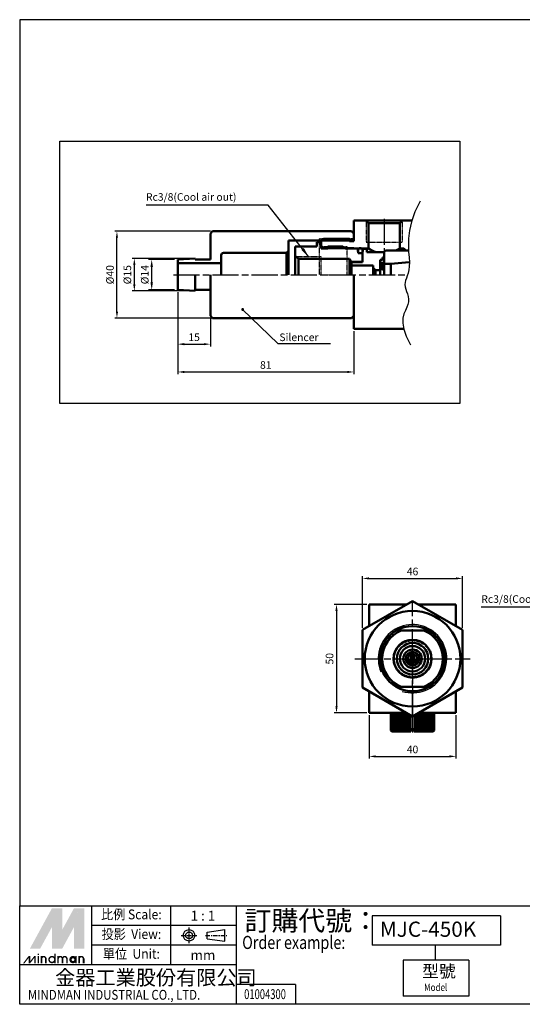
# Model space of a CAD drawing. Units: millimetres. Extents: x 1560 to 2159, y 129 to 582.
# Drawn here: x 1560 to 1791, y 129 to 582 of the extents above; entities that cross this region are included whole.
import ezdxf
from ezdxf.enums import TextEntityAlignment as Align

# ---------------------------------------------------------------- set-up
doc = ezdxf.new("R2010")
doc.units = ezdxf.units.MM
for name, pattern in [('AM_ISO08W050', [18, 12, -1.5, 3, -1.5]), ('AM_ISO08W050x2', [9, 6, -0.75, 1.5, -0.75]), ('CENTER', [7, 4, -1, 1, -1]), ('HIDDEN2', [0.1875, 0.125, -0.0625])]:
    doc.linetypes.add(name, pattern=pattern)
for name, color, linetype, lineweight in [('AM_4', 3, 'Continuous', 25), ('AM_5', 5, 'Continuous', 25), ('AM_7', 1, 'AM_ISO08W050', 25), ('AM_VIS', 7, 'Continuous', 50)]:
    doc.layers.add(name, color=color, linetype=linetype, lineweight=lineweight)
doc.layers.add('LOGO', color=7, linetype='Continuous')
doc.styles.add('CHINESET', font='simplex.shx', dxfattribs={"bigfont": 'CHINESET.shx'})
doc.styles.add('DAYUS', font='simplex.shx', dxfattribs={"bigfont": 'dayus.shx'})
doc.styles.get("Standard").update_dxf_attribs({"font": 'ISOCP.SHX', "bigfont": 'CHINESET.SHX'})
doc.dimstyles.new('AM_ANSI$7', dxfattribs={"dimscale": 1.333333, "dimtxt": 5, "dimasz": 3, "dimexe": 2, "dimexo": 1.5, "dimgap": 0.8, "dimtad": 3, "dimdsep": 46, "dimtxsty": 'DAYUS', "dimcen": 0, "dimclrd": 256, "dimclre": 256, "dimclrt": 256, "dimadec": 0, "dimazin": 2, "dimtp": 0.1, "dimtm": 0.1, "dimtfac": 0.6, "dimtmove": 0, "dimatfit": 3, "dimfxl": 1, "dimtolj": 1, "dimlwd": -1, "dimlwe": -1, "dimarcsym": 0})
doc.dimstyles.new('AM_ISO', dxfattribs={"dimtxt": 3.5, "dimasz": 3.5, "dimexe": 1.5, "dimexo": 1.5, "dimgap": 1, "dimtad": 1, "dimdsep": 46, "dimtxsty": 'STANDARD', "dimcen": 0, "dimclrd": 256, "dimclre": 256, "dimclrt": 256, "dimadec": 0, "dimazin": 2, "dimtp": 0.1, "dimtm": 0.1, "dimtfac": 0.71, "dimtmove": 0, "dimatfit": 3, "dimfxl": 1, "dimlwd": -1, "dimlwe": -1, "dimarcsym": 0})
doc.dimstyles.new('AM_ISO$0', dxfattribs={"dimtxt": 3.5, "dimasz": 3, "dimexe": 1, "dimexo": 1, "dimgap": 1, "dimtad": 1, "dimdsep": 46, "dimtxsty": 'STANDARD', "dimcen": 0, "dimclrd": 256, "dimclre": 256, "dimclrt": 256, "dimadec": 0, "dimazin": 2, "dimtp": 0.1, "dimtm": 0.1, "dimtfac": 0.71, "dimtmove": 0, "dimatfit": 3, "dimfxl": 1, "dimlwd": -1, "dimlwe": -1, "dimarcsym": 0})
doc.dimstyles.new('AM_ISO$7', dxfattribs={"dimtxt": 3.5, "dimasz": 3.5, "dimexe": 1.5, "dimexo": 1.5, "dimgap": 1, "dimtad": 1, "dimdsep": 46, "dimtxsty": 'STANDARD', "dimcen": 0, "dimclrd": 256, "dimclre": 256, "dimclrt": 256, "dimadec": 0, "dimazin": 2, "dimtp": 0.1, "dimtm": 0.1, "dimtfac": 0.71, "dimtmove": 0, "dimatfit": 3, "dimfxl": 1, "dimlwd": -1, "dimlwe": -1, "dimarcsym": 0})

# ---------------------------------------------------------------- blocks, each defined once
blk = doc.blocks.new('*D4')
at = {"layer": 'AM_5'}
for p, q in [((1630.95, 471.99), (1618.95, 471.99)), ((1620.45, 461.49), (1620.45, 468.49)), ((1630.95, 457.99), (1618.95, 457.99))]:
    blk.add_line(p, q, dxfattribs=at)
for points in [[(1619.87, 468.49), (1621.03, 468.49), (1620.45, 471.99)], [(1619.87, 461.49), (1621.03, 461.49), (1620.45, 457.99)]]:
    blk.add_solid(points, dxfattribs=at)
at = {"layer": 'Defpoints', "color": 0}
for p in [(1620.45, 471.99), (1632.45, 471.99), (1632.45, 457.99)]:
    blk.add_point(p, dxfattribs=at)
at = {"layer": 'AM_5', "insert": (1617.7, 464.99), "char_height": 3.5, "attachment_point": 5, "rotation": 90}
blk.add_mtext('%%c14', dxfattribs=at)
blk = doc.blocks.new('*D5')
at = {"layer": 'AM_5'}
for p, q in [((1639.45, 472.49), (1611.45, 472.49)), ((1612.45, 469.49), (1612.45, 460.49)), ((1639.45, 457.49), (1611.45, 457.49))]:
    blk.add_line(p, q, dxfattribs=at)
for points in [[(1611.95, 469.49), (1612.95, 469.49), (1612.45, 472.49)], [(1611.95, 460.49), (1612.95, 460.49), (1612.45, 457.49)]]:
    blk.add_solid(points, dxfattribs=at)
at = {"layer": 'Defpoints', "color": 0}
for p in [(1640.45, 472.49), (1612.45, 457.49), (1640.45, 457.49)]:
    blk.add_point(p, dxfattribs=at)
at = {"layer": 'AM_5', "insert": (1609.7, 464.99), "char_height": 3.5, "attachment_point": 5, "rotation": 90}
blk.add_mtext('%%c15', dxfattribs=at)
blk = doc.blocks.new('*D6')
at = {"layer": 'AM_5'}
for p, q in [((1647.45, 484.99), (1603.45, 484.99)), ((1604.45, 447.99), (1604.45, 481.99)), ((1647.45, 444.99), (1603.45, 444.99))]:
    blk.add_line(p, q, dxfattribs=at)
for points in [[(1603.95, 481.99), (1604.95, 481.99), (1604.45, 484.99)], [(1603.95, 447.99), (1604.95, 447.99), (1604.45, 444.99)]]:
    blk.add_solid(points, dxfattribs=at)
at = {"layer": 'Defpoints', "color": 0}
for p in [(1604.45, 484.99), (1648.45, 484.99), (1648.45, 444.99)]:
    blk.add_point(p, dxfattribs=at)
at = {"layer": 'AM_5', "insert": (1601.7, 464.99), "char_height": 3.5, "attachment_point": 5, "rotation": 90}
blk.add_mtext('%%c40', dxfattribs=at)
blk = doc.blocks.new('*D7')
at = {"layer": 'AM_5'}
for p, q in [((1632.45, 456.99), (1632.45, 431.99)), ((1647.45, 444.99), (1647.45, 431.99)), ((1635.45, 432.99), (1644.45, 432.99))]:
    blk.add_line(p, q, dxfattribs=at)
for points in [[(1635.45, 433.49), (1635.45, 432.49), (1632.45, 432.99)], [(1644.45, 433.49), (1644.45, 432.49), (1647.45, 432.99)]]:
    blk.add_solid(points, dxfattribs=at)
at = {"layer": 'Defpoints', "color": 0}
for p in [(1632.45, 457.99), (1647.45, 445.99), (1647.45, 432.99)]:
    blk.add_point(p, dxfattribs=at)
at = {"layer": 'AM_5', "insert": (1639.95, 435.74), "char_height": 3.5, "attachment_point": 5}
blk.add_mtext('15', dxfattribs=at)
blk = doc.blocks.new('*D8')
at = {"layer": 'AM_5'}
for p, q in [((1632.45, 456.99), (1632.45, 419.19)), ((1713.45, 438.99), (1713.45, 419.19)), ((1635.45, 420.19), (1710.45, 420.19))]:
    blk.add_line(p, q, dxfattribs=at)
for points in [[(1635.45, 420.69), (1635.45, 419.69), (1632.45, 420.19)], [(1710.45, 420.69), (1710.45, 419.69), (1713.45, 420.19)]]:
    blk.add_solid(points, dxfattribs=at)
at = {"layer": 'Defpoints', "color": 0}
for p in [(1632.45, 457.99), (1713.45, 439.99), (1713.45, 420.19)]:
    blk.add_point(p, dxfattribs=at)
at = {"layer": 'AM_5', "insert": (1672.95, 422.94), "char_height": 3.5, "attachment_point": 5}
blk.add_mtext('81', dxfattribs=at)
blk = doc.blocks.new('*D9')
at = {"layer": 'AM_5'}
for p, q in [((1719.5, 313.08), (1704.5, 313.08)), ((1705.5, 310.08), (1705.5, 266.08)), ((1719.5, 263.08), (1704.5, 263.08))]:
    blk.add_line(p, q, dxfattribs=at)
for points in [[(1705, 310.08), (1706, 310.08), (1705.5, 313.08)], [(1705, 266.08), (1706, 266.08), (1705.5, 263.08)]]:
    blk.add_solid(points, dxfattribs=at)
at = {"layer": 'Defpoints', "color": 0}
for p in [(1720.5, 313.08), (1705.5, 263.08), (1720.5, 263.08)]:
    blk.add_point(p, dxfattribs=at)
at = {"layer": 'AM_5', "insert": (1702.75, 288.08), "char_height": 3.5, "attachment_point": 5, "rotation": 90}
blk.add_mtext('50', dxfattribs=at)
blk = doc.blocks.new('*D10')
at = {"layer": 'AM_5'}
for p, q in [((1717.5, 302.36), (1717.5, 326.08)), ((1720.5, 325.08), (1760.5, 325.08)), ((1763.5, 302.36), (1763.5, 326.08))]:
    blk.add_line(p, q, dxfattribs=at)
for points in [[(1720.5, 325.58), (1720.5, 324.58), (1717.5, 325.08)], [(1760.5, 325.58), (1760.5, 324.58), (1763.5, 325.08)]]:
    blk.add_solid(points, dxfattribs=at)
at = {"layer": 'Defpoints', "color": 0}
for p in [(1763.5, 325.08), (1717.5, 301.36), (1763.5, 301.36)]:
    blk.add_point(p, dxfattribs=at)
at = {"layer": 'AM_5', "insert": (1740.5, 327.83), "char_height": 3.5, "attachment_point": 5}
blk.add_mtext('46', dxfattribs=at)
blk = doc.blocks.new('*D11')
at = {"layer": 'AM_5'}
for p, q in [((1720.5, 262.08), (1720.5, 242.08)), ((1760.5, 262.08), (1760.5, 242.08)), ((1723.5, 243.08), (1757.5, 243.08))]:
    blk.add_line(p, q, dxfattribs=at)
for points in [[(1723.5, 243.58), (1723.5, 242.58), (1720.5, 243.08)], [(1757.5, 243.58), (1757.5, 242.58), (1760.5, 243.08)]]:
    blk.add_solid(points, dxfattribs=at)
at = {"layer": 'Defpoints', "color": 0}
for p in [(1720.5, 263.08), (1760.5, 263.08), (1760.5, 243.08)]:
    blk.add_point(p, dxfattribs=at)
at = {"layer": 'AM_5', "insert": (1740.5, 245.83), "char_height": 3.5, "attachment_point": 5}
blk.add_mtext('40', dxfattribs=at)

msp = doc.modelspace()

# ---------------------------------------------------------------- linework, layer by layer
msp.add_lwpolyline([(1578.209, 526.46), (1762.27, 526.46), (1762.27, 405.667), (1578.209, 405.667)], close=True)
at = {"color": 3}
msp.add_arc((1740.501, 288.08), 15.75, 252.6055, 202.81225, dxfattribs=at)
at = {"layer": 'AM_4', "linetype": 'HIDDEN2'}
for p, q in [((1719.12, 489.872), (1719.12, 479.992)), ((1735.78, 489.872), (1735.78, 479.992)), ((1713.2, 481.492), (1697.45, 481.492)), ((1697.45, 481.492), (1697.45, 464.992)), ((1698.7, 477.992), (1710.45, 477.992)), ((1708.45, 477.242), (1701.45, 477.242)), ((1710.45, 464.992), (1710.45, 477.992)), ((1719.12, 479.992), (1735.78, 479.992)), ((1686.87, 473.322), (1698.45, 473.322)), ((1698.45, 464.992), (1698.45, 473.322)), ((1699.45, 464.992), (1711.45, 464.992)), ((1699.45, 464.992), (1711.45, 464.992))]:
    msp.add_line(p, q, dxfattribs=at)
at = {"layer": 'AM_4'}
msp.add_lwpolyline([(1743.987, 498.867), (1741.623, 493.918), (1740.043, 489.415), (1739.104, 485.34), (1738.663, 481.674), (1738.578, 478.398), (1738.705, 475.492), (1738.902, 472.938), (1739.027, 470.717), (1738.969, 468.806), (1738.749, 467.163), (1738.421, 465.745), (1738.037, 464.506), (1737.651, 463.401), (1737.317, 462.386), (1737.088, 461.416), (1737.016, 460.446), (1737.136, 459.439), (1737.402, 458.388), (1737.747, 457.297), (1738.107, 456.167), (1738.416, 455), (1738.607, 453.799), (1738.616, 452.564), (1738.376, 451.299), (1737.861, 449.99), (1737.199, 448.565), (1736.557, 446.936), (1736.102, 445.015), (1736.001, 442.716), (1736.422, 439.951), (1737.531, 436.631), (1739.495, 432.67)], dxfattribs=at)
at = {"layer": 'AM_4', "linetype": 'HIDDEN2'}
msp.add_circle((1740.501, 288.08), 8.33, dxfattribs=at)
at = {"layer": 'AM_7'}
for p, q in [((1727.45, 490.792), (1727.45, 472.68)), ((1630.45, 464.992), (1738.188, 464.992)), ((1740.501, 289.63), (1740.501, 314.58)), ((1740.501, 293.08), (1740.501, 264.58)), ((1714.001, 288.08), (1738.951, 288.08)), ((1739.751, 288.08), (1741.251, 288.08)), ((1740.501, 287.33), (1740.501, 288.83)), ((1740.501, 261.58), (1740.501, 286.53)), ((1742.051, 288.08), (1767.001, 288.08)), ((1740.501, 266.08), (1740.501, 253.08))]:
    msp.add_line(p, q, dxfattribs=at)
at = {"layer": 'AM_VIS'}
for p, q in [((1713.45, 480.492), (1713.45, 489.992)), ((1713.45, 489.992), (1719, 489.992)), ((1719, 489.992), (1720.2, 488.792)), ((1735.9, 489.992), (1719, 489.992)), ((1734.7, 488.792), (1735.9, 489.992)), ((1735.9, 489.992), (1740.246, 489.992)), ((1720.2, 488.792), (1720.2, 477.092)), ((1720.2, 488.792), (1734.7, 488.792)), ((1734.7, 477.092), (1734.7, 488.792)), ((1647.45, 483.992), (1648.45, 484.992)), ((1647.45, 471.992), (1647.45, 483.992)), ((1648.45, 484.992), (1712.45, 484.992)), ((1698.45, 480.492), (1699.45, 481.492)), ((1699.45, 481.492), (1711.45, 481.492)), ((1711.45, 481.492), (1711.45, 480.492)), ((1712.45, 484.992), (1713.45, 483.992)), ((1713.45, 481.742), (1712.45, 480.742)), ((1713.45, 483.992), (1713.45, 481.742)), ((1712.45, 480.742), (1683.45, 480.742)), ((1683.45, 480.742), (1683.45, 475.992)), ((1686.45, 473.742), (1686.45, 477.992)), ((1686.45, 477.992), (1696.45, 477.992)), ((1696.45, 479.992), (1698.45, 479.992)), ((1696.45, 477.992), (1696.45, 479.992)), ((1698.45, 478.242), (1698.45, 480.492)), ((1698.45, 479.992), (1698.45, 476.992)), ((1699.45, 477.242), (1698.45, 478.242)), ((1698.45, 476.992), (1701.45, 476.992)), ((1713.45, 477.242), (1699.45, 477.242)), ((1699.45, 476.992), (1699.45, 477.242)), ((1701.45, 476.992), (1701.45, 477.992)), ((1701.45, 477.992), (1708.45, 477.992)), ((1708.45, 477.992), (1709.45, 476.992)), ((1709.45, 476.992), (1714.95, 476.992)), ((1711.45, 480.492), (1713.45, 480.492)), ((1712.45, 480.742), (1712.45, 480.492)), ((1713.45, 477.092), (1713.45, 477.242)), ((1720.2, 477.092), (1713.45, 477.092)), ((1713.45, 477.092), (1713.45, 476.992)), ((1714.95, 476.992), (1715.45, 476.492)), ((1715.45, 476.492), (1715.45, 474.892)), ((1717.45, 470.842), (1717.45, 476.942)), ((1717.45, 476.942), (1719.45, 476.942)), ((1719.45, 476.942), (1719.45, 475.342)), ((1732.873, 476.084), (1734.705, 477.083)), ((1736.45, 477.092), (1734.7, 477.092)), ((1737.45, 476.092), (1736.45, 477.092)), ((1736.45, 476.092), (1736.45, 477.092)), ((1632.45, 471.992), (1640.45, 472.492)), ((1632.45, 470.242), (1632.45, 471.992)), ((1640.45, 472.492), (1640.45, 471.992)), ((1640.45, 471.992), (1647.45, 471.992)), ((1652.45, 473.992), (1652.45, 470.242)), ((1682.45, 474.992), (1653.45, 474.992)), ((1683.45, 475.992), (1682.45, 474.992)), ((1682.45, 474.992), (1682.45, 464.992)), ((1683.45, 464.992), (1683.45, 475.992)), ((1687.95, 472.242), (1686.45, 473.742)), ((1686.45, 473.742), (1686.45, 464.992)), ((1711.45, 472.242), (1687.95, 472.242)), ((1687.95, 464.992), (1687.95, 472.242)), ((1712.201, 470.992), (1711.45, 472.242)), ((1711.45, 464.992), (1711.45, 472.242)), ((1715.45, 474.892), (1716.95, 474.892)), ((1716.95, 474.892), (1717.45, 474.392)), ((1717.45, 474.392), (1717.45, 471.192)), ((1719.45, 475.342), (1727.45, 475.342)), ((1726.75, 471.892), (1725.65, 471.892)), ((1725.65, 471.892), (1725.65, 467.142)), ((1727.45, 472.959), (1726.75, 472.959)), ((1726.75, 472.959), (1726.75, 471.892)), ((1726.75, 471.892), (1726.75, 471.726)), ((1727.45, 475.492), (1728.05, 476.092)), ((1727.45, 469.992), (1727.45, 475.492)), ((1727.45, 475.342), (1727.45, 472.959)), ((1728.05, 476.092), (1738.679, 476.092)), ((1738.679, 476.092), (1737.45, 476.092)), ((1652.45, 470.242), (1632.45, 470.242)), ((1632.45, 459.742), (1632.45, 470.242)), ((1652.45, 470.242), (1652.45, 464.992)), ((1717.25, 470.992), (1712.201, 470.992)), ((1712.201, 470.992), (1712.201, 464.992)), ((1712.45, 469.242), (1712.45, 470.842)), ((1712.45, 470.842), (1717.45, 470.842)), ((1722.45, 469.242), (1712.45, 469.242)), ((1712.45, 464.992), (1712.45, 469.242)), ((1717.45, 471.192), (1717.25, 470.992)), ((1717.25, 470.992), (1717.25, 470.842)), ((1722.45, 468.142), (1722.45, 469.242)), ((1723.45, 467.142), (1722.45, 468.142)), ((1722.45, 468.142), (1722.45, 464.992)), ((1726.75, 470.968), (1726.75, 467.056)), ((1727.45, 467.445), (1726.75, 467.445)), ((1730.45, 469.992), (1727.45, 469.992)), ((1727.45, 464.992), (1727.45, 469.992)), ((1739.023, 470.783), (1730.45, 469.992)), ((1730.45, 464.992), (1730.45, 469.992)), ((1640.45, 464.992), (1640.45, 457.492)), ((1647.45, 445.992), (1647.45, 464.992)), ((1713.45, 439.992), (1713.45, 464.992)), ((1725.65, 467.142), (1723.45, 467.142)), ((1723.45, 464.992), (1723.45, 467.142)), ((1725.65, 464.992), (1725.65, 467.142)), ((1632.45, 457.992), (1632.45, 459.742)), ((1640.45, 457.492), (1632.45, 457.992)), ((1647.45, 457.992), (1640.45, 457.992)), ((1648.45, 444.992), (1647.45, 445.992)), ((1712.45, 444.992), (1648.45, 444.992)), ((1713.45, 445.992), (1712.45, 444.992)), ((1736.415, 439.992), (1713.45, 439.992)), ((1717.501, 301.36), (1740.501, 314.639)), ((1720.501, 313.08), (1737.803, 313.08)), ((1720.501, 303.092), (1720.501, 313.08)), ((1740.501, 314.639), (1763.501, 301.36)), ((1743.2, 313.08), (1760.501, 313.08)), ((1760.501, 313.08), (1760.501, 303.092)), ((1717.501, 301.36), (1717.501, 274.801)), ((1733.018, 301.08), (1735.305, 301.08)), ((1745.698, 301.08), (1735.305, 301.08)), ((1745.698, 301.08), (1747.985, 301.08)), ((1763.501, 301.36), (1763.501, 274.801)), ((1738.41, 287.58), (1739.701, 287.58)), ((1739.701, 286.58), (1738.961, 286.58)), ((1739.701, 290.076), (1739.701, 286.085)), ((1741.301, 286.085), (1741.301, 290.076)), ((1741.301, 287.58), (1742.593, 287.58)), ((1742.042, 286.58), (1741.301, 286.58)), ((1717.501, 274.801), (1740.501, 261.522)), ((1720.501, 263.08), (1720.501, 273.069)), ((1733.018, 275.08), (1735.305, 275.08)), ((1735.305, 275.08), (1745.698, 275.08)), ((1740.501, 261.522), (1763.501, 274.801)), ((1745.698, 275.08), (1747.985, 275.08)), ((1760.501, 273.069), (1760.501, 263.08)), ((1737.803, 263.08), (1720.501, 263.08)), ((1730.506, 263.08), (1730.506, 255.08)), ((1731.506, 263.08), (1731.506, 254.58)), ((1732.506, 263.08), (1732.506, 254.58)), ((1733.506, 263.08), (1733.506, 254.58)), ((1734.506, 263.08), (1734.506, 254.58)), ((1735.506, 263.08), (1735.506, 254.58)), ((1736.506, 263.08), (1736.506, 254.58)), ((1737.506, 263.08), (1737.506, 254.58)), ((1738.506, 262.675), (1738.506, 254.58)), ((1739.506, 262.097), (1739.506, 254.58)), ((1741.506, 262.102), (1741.506, 254.58)), ((1742.506, 262.68), (1742.506, 254.58)), ((1760.501, 263.08), (1743.2, 263.08)), ((1743.506, 263.08), (1743.506, 254.58)), ((1744.506, 263.08), (1744.506, 254.58)), ((1745.506, 263.08), (1745.506, 254.58)), ((1746.506, 263.08), (1746.506, 254.58)), ((1747.506, 263.08), (1747.506, 254.58)), ((1748.506, 263.08), (1748.506, 254.58)), ((1749.506, 263.08), (1749.506, 254.58)), ((1750.497, 255.08), (1750.497, 263.08)), ((1730.506, 255.08), (1730.801, 254.78)), ((1731.001, 254.58), (1730.801, 254.78)), ((1739.751, 254.58), (1731.001, 254.58)), ((1739.758, 255.58), (1739.751, 255.58)), ((1739.751, 255.08), (1739.751, 255.58)), ((1739.751, 255.08), (1739.751, 254.58)), ((1740.066, 255.58), (1739.758, 255.58)), ((1740.348, 255.58), (1740.066, 255.58)), ((1740.655, 255.58), (1740.348, 255.58)), ((1740.937, 255.58), (1740.655, 255.58)), ((1741.245, 255.58), (1740.937, 255.58)), ((1741.251, 255.58), (1741.245, 255.58)), ((1741.251, 255.58), (1741.251, 255.08)), ((1741.251, 255.08), (1741.251, 254.58)), ((1750.001, 254.58), (1741.251, 254.58)), ((1750.001, 254.58), (1750.201, 254.78)), ((1750.202, 254.78), (1750.497, 255.08))]:
    msp.add_line(p, q, dxfattribs=at)
for centre, radius in [((1716.45, 476.092), 1.2), ((1740.501, 288.08), 22), ((1740.501, 288.08), 8.75), ((1740.501, 288.08), 7.25), ((1740.501, 288.08), 5.85), ((1740.501, 288.08), 4.25), ((1740.501, 288.08), 3.15), ((1740.501, 288.08), 2.15)]:
    msp.add_circle(centre, radius, dxfattribs=at)
for centre, radius, start, end in [((1731.241, 495.255), 21.255, 238.7048, 249.52679), ((1653.45, 473.992), 1, 90, 180), ((1740.501, 288.08), 15, 119.92643, 240.07357), ((1740.501, 288.08), 14, 111.78679, 248.21321), ((1740.501, 288.08), 15, 60.07357, 119.92643), ((1740.501, 288.08), 14, 291.78679, 68.21321), ((1740.501, 288.08), 15, 299.92643, 60.07357), ((1740.501, 288.08), 15, 240.07357, 299.92643)]:
    msp.add_arc(centre, radius, start, end, dxfattribs=at)
at = {"layer": 'LOGO', "color": 4}
for p, q in [((1592.952, 147.015), (1592.952, 174.227)), ((1629.235, 147.015), (1629.235, 174.227)), ((1659.47, 128.874), (1659.47, 174.227)), ((1781.027, 169.692), (1721.852, 169.692)), ((1721.852, 169.692), (1721.852, 156.086)), ((1781.027, 169.692), (1781.027, 156.086)), ((1659.47, 165.156), (1592.952, 165.156)), ((1659.47, 156.086), (1592.952, 156.086)), ((1781.027, 156.086), (1721.852, 156.086)), ((1750.955, 156.086), (1750.955, 149.283)), ((1659.47, 147.015), (1559.693, 147.015)), ((1736.114, 149.283), (1736.114, 132.653)), ((1766.35, 149.283), (1736.114, 149.283)), ((1766.35, 149.283), (1766.35, 132.653)), ((1686.686, 137.944), (1659.47, 137.944)), ((1686.686, 137.944), (1686.686, 128.874)), ((1766.35, 132.653), (1736.114, 132.653))]:
    msp.add_line(p, q, dxfattribs=at)
at = {"layer": 'LOGO', "linetype": 'AM_ISO08W050x2', "ltscale": 0.3}
for p, q in [((1637.632, 157.001), (1637.632, 164.261)), ((1634.002, 160.631), (1641.263, 160.631))]:
    msp.add_line(p, q, dxfattribs=at)
at = {"layer": 'LOGO', "linetype": 'CENTER', "ltscale": 0.5}
msp.add_line((1645.265, 160.631), (1655.012, 160.631), dxfattribs=at)
at = {"layer": 'LOGO', "linetype": 'Continuous'}
for p, q in [((1645.925, 162.174), (1654.181, 163.264)), ((1645.925, 159.088), (1654.181, 157.997))]:
    msp.add_line(p, q, dxfattribs=at)
at = {"layer": 'LOGO'}
for p, q in [((1645.925, 159.088), (1645.925, 162.174)), ((1654.181, 157.997), (1654.181, 163.264)), ((1589.417, 147.792), (1589.417, 149.821))]:
    msp.add_line(p, q, dxfattribs=at)
at = {"layer": 'LOGO', "color": 4}
for points in [[(1559.693, 174.227), (2159.301, 174.227), (2159.301, 582.474), (1559.693, 582.474)], [(1559.693, 174.227), (2159.301, 174.227), (2159.301, 128.874), (1559.693, 128.874)]]:
    msp.add_lwpolyline(points, close=True, dxfattribs=at)
at = {"layer": 'LOGO', "color": 5, "const_width": 0.677}
for points in [[(1571.725, 149.821, 1), (1569.693, 149.821, 1)], [(1579.389, 149.821, 1), (1577.357, 149.821, 1)], [(1581.417, 149.821, 1), (1579.386, 149.821, 1)], [(1589.081, 149.821, 1), (1587.049, 149.821, 1)]]:
    msp.add_lwpolyline(points, format="xyb", dxfattribs=at)
for points in [[(1573.187, 149.483, 1), (1575.896, 149.483, 1)], [(1582.879, 149.483, 1), (1585.588, 149.483, 1)]]:
    msp.add_lwpolyline(points, format="xyb", close=True, dxfattribs=at)
at = {"layer": 'LOGO', "color": 5}
msp.add_lwpolyline([(1583.219, 149.483, 1.0000001), (1585.248, 149.483, 1.0000001)], format="xyb", close=True, dxfattribs=at)
at = {"layer": 'LOGO', "linetype": 'Continuous'}
for radius in [2.633, 1.543]:
    msp.add_circle((1637.632, 160.631), radius, dxfattribs=at)
at = {"layer": 'LOGO', "color": 5}
msp.add_circle((1584.233, 149.483), 1.014, dxfattribs=at)
for points in [[(1564.398, 154.554), (1566.359, 154.554), (1574.541, 173.15), (1576.502, 173.15)], [(1577.314, 173.15), (1579.275, 173.15), (1577.314, 156.042), (1579.275, 163.232)], [(1577.314, 156.042), (1579.275, 163.232), (1586.645, 173.15), (1584.684, 173.15)], [(1587.456, 154.554), (1589.417, 154.554), (1587.456, 173.15), (1589.417, 173.15)], [(1567.171, 154.554), (1569.132, 154.554), (1576.502, 171.662), (1574.541, 164.472)], [(1574.541, 154.554), (1576.502, 154.554), (1574.541, 164.472), (1576.502, 171.662)], [(1577.314, 154.554), (1579.275, 154.554), (1586.645, 171.662), (1584.684, 164.472)], [(1586.645, 171.662), (1584.684, 164.472), (1586.645, 154.554), (1584.684, 154.554)], [(1561.254, 147.792), (1561.931, 147.792), (1563.835, 151.173), (1564.511, 151.173)], [(1563.835, 151.173), (1564.511, 151.173), (1563.835, 147.792), (1564.511, 147.792)], [(1563.835, 147.792), (1564.511, 147.792), (1566.415, 151.173), (1567.091, 151.173)], [(1566.415, 151.173), (1567.091, 151.173), (1566.415, 147.792), (1567.091, 147.792)], [(1567.892, 151.647), (1568.568, 151.647), (1567.892, 152.188), (1568.568, 152.188)], [(1567.892, 151.173), (1568.568, 151.173), (1567.892, 147.792), (1568.568, 147.792)], [(1569.357, 151.173), (1570.033, 151.173), (1569.357, 147.792), (1570.033, 147.792)], [(1571.386, 149.821), (1572.062, 149.821), (1571.386, 147.792), (1572.062, 147.792)], [(1575.555, 152.188), (1576.232, 152.188), (1575.555, 147.792), (1576.232, 147.792)], [(1577.021, 151.173), (1577.697, 151.173), (1577.021, 147.792), (1577.697, 147.792)], [(1579.049, 149.821), (1579.725, 149.821), (1579.049, 147.792), (1579.725, 147.792)], [(1581.078, 149.821), (1581.754, 149.821), (1581.078, 147.792), (1581.754, 147.792)], [(1585.248, 151.173), (1585.924, 151.173), (1585.248, 147.792), (1585.924, 147.792)], [(1586.713, 147.792), (1587.389, 147.792), (1586.713, 151.173), (1587.389, 151.173)], [(1588.741, 149.821), (1589.417, 149.821), (1588.741, 147.792), (1589.417, 147.792)]]:
    msp.add_solid(points, dxfattribs=at)
at = {"layer": 'LOGO', "color": 2}
for points in [[(1566.359, 154.554), (1567.171, 154.554), (1576.502, 173.15), (1577.314, 173.15)], [(1576.502, 173.15), (1577.314, 173.15), (1576.502, 154.554), (1577.314, 154.554)], [(1576.502, 154.554), (1577.314, 154.554), (1586.645, 173.15), (1587.456, 173.15)], [(1586.645, 173.15), (1587.456, 173.15), (1586.645, 154.554), (1587.456, 154.554)]]:
    msp.add_solid(points, dxfattribs=at)

# ---------------------------------------------------------------- texts
at = {"layer": 'AM_5'}
for s, p in [('Rc3/8(Cool air out)', (1617.801, 499.056)), ('Silencer', (1679.217, 434.413)), ('Rc3/8(Cool air out)', (1772.142, 313.815))]:
    msp.add_text(s, height=3.5, dxfattribs=at).set_placement(p)
at = {"layer": 'LOGO', "style": 'CHINESET', "width": 0.9}
for s, p in [('比例 Scale:', (1611.093, 169.692, 297.239)), ('投影  View:', (1611.093, 160.621, 297.239)), ('單位  Unit:', (1611.093, 151.55, 297.239))]:
    msp.add_text(s, height=4.5353, dxfattribs=at).set_placement(p, align=Align.MIDDLE)
at = {"layer": 'LOGO', "color": 7, "style": 'CHINESET'}
msp.add_text('訂購代號：', height=9.0707, dxfattribs=at).set_placement((1663.183, 162.872))
at = {"layer": 'LOGO', "style": 'CHINESET'}
for s, p in [('1 : 1', (1644.029, 169.692)), ('mm', (1644.029, 151.55))]:
    msp.add_text(s, height=4.5353, dxfattribs=at).set_placement(p, align=Align.MIDDLE_CENTER)
at = {"layer": 'LOGO', "linetype": 'Continuous', "style": 'CHINESET'}
for s, height, p in [('MJC-450K', 7, (1725.463, 159.97)), ('金器工業股份有限公司', 6.803, (1575.984, 137.783))]:
    msp.add_text(s, height=height, dxfattribs=at).set_placement(p)
at = {"layer": 'LOGO', "color": 7, "style": 'CHINESET', "width": 0.8}
msp.add_text('Order example:', height=6.04712, dxfattribs=at).set_placement((1662.098, 154.358))
at = {"layer": 'LOGO', "style": 'CHINESET'}
msp.add_text('型號', height=5.67, dxfattribs=at).set_placement((1744.911, 141.307, 297.239))
at = {"layer": 'LOGO', "linetype": 'Continuous', "style": 'CHINESET'}
for s, height, width, p in [('Model', 3.402, 0.8, (1745.817, 135, 297.239)), ('MINDMAN INDUSTRIAL CO., LTD.', 4.53534, 0.85, (1563.488, 130.979))]:
    msp.add_text(s, height=height, dxfattribs=dict(at, width=width)).set_placement(p)
at = {"layer": 'LOGO', "style": 'CHINESET', "width": 0.7}
msp.add_text('01004300', height=4.536, dxfattribs=at).set_placement((1672.609, 131.286), align=Align.CENTER)

# ---------------------------------------------------------------- dimensions: what is measured, and where the dimension line sits
at = {"layer": 'AM_5'}
for base, p1, p2, dimstyle, picture, middle in [((1604.45, 484.992), (1648.45, 444.992), (1648.45, 484.992), 'AM_ISO$0', '*D6', (1601.7, 464.992)), ((1612.45, 457.492), (1640.45, 472.492), (1640.45, 457.492), 'AM_ISO$0', '*D5', (1609.7, 464.992)), ((1620.45, 471.992), (1632.45, 457.992), (1632.45, 471.992), 'AM_ISO', '*D4', (1617.7, 464.992))]:
    dim = msp.add_linear_dim(base=base, p1=p1, p2=p2, angle=90, text='%%c<>', dimstyle=dimstyle, dxfattribs=at)
    dim.commit()
    dim.dimension.update_dxf_attribs({"geometry": picture, "text_midpoint": middle})
for base, p2, picture, middle in [((1647.45, 432.992), (1647.45, 445.992), '*D7', (1639.95, 435.742)), ((1713.45, 420.195), (1713.45, 439.992), '*D8', (1672.95, 422.945))]:
    dim = msp.add_linear_dim(base=base, p1=(1632.45, 457.992), p2=p2, angle=0, dimstyle='AM_ISO$0', dxfattribs=at)
    dim.commit()
    dim.dimension.update_dxf_attribs({"geometry": picture, "text_midpoint": middle})
dim = msp.add_linear_dim(base=(1763.501, 325.08), p1=(1717.501, 301.36), p2=(1763.501, 301.36), dimstyle='AM_ISO$0', override={"dimtdec": 8}, dxfattribs=at)
dim.commit()
dim.dimension.update_dxf_attribs({"geometry": '*D10', "text_midpoint": (1740.501, 327.83)})
for base, p1, p2, angle, picture, middle in [((1705.501, 263.08), (1720.501, 313.08), (1720.501, 263.08), 90, '*D9', (1702.751, 288.08)), ((1760.501, 243.08), (1720.501, 263.08), (1760.501, 263.08), 0, '*D11', (1740.501, 245.83))]:
    dim = msp.add_linear_dim(base=base, p1=p1, p2=p2, angle=angle, dimstyle='AM_ISO$0', override={"dimtdec": 8}, dxfattribs=at)
    dim.commit()
    dim.dimension.update_dxf_attribs({"geometry": picture, "text_midpoint": middle})

# ---------------------------------------------------------------- leaders
for points, dimstyle, override in [([(1692.66, 473.322), (1674.082, 497.057), (1617.96, 497.057)], 'AM_ISO$7', {"dimscale": 1.5, "dimtxt": 3.5, "dimasz": 3, "dimexe": 1, "dimexo": 1, "dimgap": 1, "dimcen": 0}), ([(1662.291, 448.974), (1678.423, 433.344), (1702.702, 433.344)], 'AM_ANSI$7', {"dimasz": 4, "dimgap": 0.8, "dimtad": 0, "dimldrblk": 'DotSmall'}), ([(1815.876, 288.08), (1797.298, 311.816), (1772.142, 311.816)], 'AM_ISO$7', {"dimscale": 1.5, "dimtxt": 3.5, "dimasz": 3, "dimexe": 1, "dimexo": 1, "dimgap": 1, "dimcen": 0})]:
    msp.add_leader(points, dimstyle=dimstyle, override=override, dxfattribs=at)

doc.saveas('drawing.dxf')
